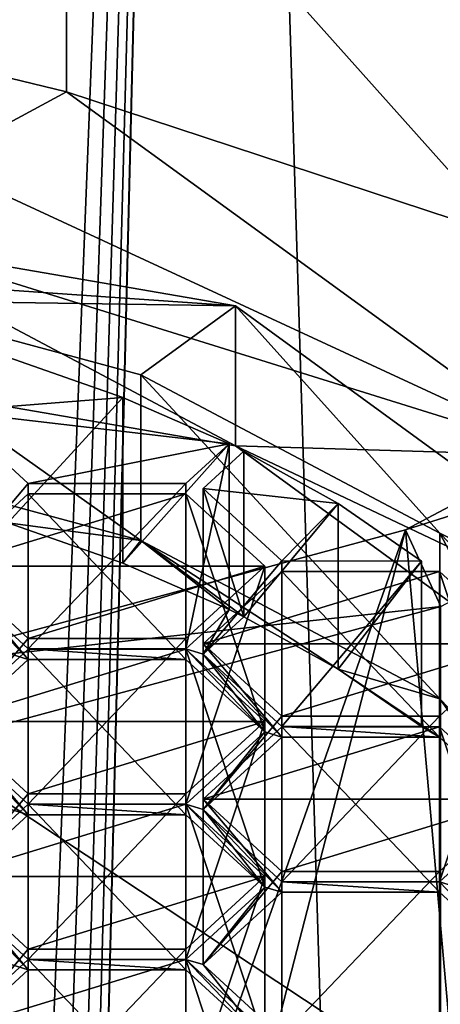
# Model space of a CAD drawing. Units: millimetres. Extents: x -25 to 25, y 0 to 212.
# Drawn here: x 4 to 7, y 153 to 159 of the extents above; entities that cross this region are included whole.
import ezdxf

# ---------------------------------------------------------------- set-up
doc = ezdxf.new("R2010")
doc.units = ezdxf.units.MM
doc.header["$LTSCALE"] = 65.185185
for name, color, linetype in [('204', 7, 'CONTINUOUS'), ('205', 7, 'CONTINUOUS'), ('206', 7, 'CONTINUOUS'), ('211', 7, 'CONTINUOUS'), ('214', 7, 'CONTINUOUS'), ('215', 7, 'CONTINUOUS'), ('216', 7, 'CONTINUOUS'), ('279', 7, 'CONTINUOUS'), ('280', 7, 'CONTINUOUS'), ('281', 7, 'CONTINUOUS'), ('282', 7, 'CONTINUOUS'), ('283', 7, 'CONTINUOUS'), ('285', 7, 'CONTINUOUS'), ('286', 7, 'CONTINUOUS'), ('287', 7, 'CONTINUOUS'), ('311', 7, 'CONTINUOUS'), ('312', 7, 'CONTINUOUS'), ('313', 7, 'CONTINUOUS'), ('314', 7, 'CONTINUOUS'), ('315', 7, 'CONTINUOUS'), ('316', 7, 'CONTINUOUS'), ('317', 7, 'CONTINUOUS'), ('318', 7, 'CONTINUOUS'), ('319', 7, 'CONTINUOUS'), ('320', 7, 'CONTINUOUS'), ('321', 7, 'CONTINUOUS'), ('322', 7, 'CONTINUOUS'), ('323', 7, 'CONTINUOUS'), ('324', 7, 'CONTINUOUS'), ('325', 7, 'CONTINUOUS'), ('326', 7, 'CONTINUOUS'), ('327', 7, 'CONTINUOUS'), ('328', 7, 'CONTINUOUS'), ('329', 7, 'CONTINUOUS'), ('330', 7, 'CONTINUOUS'), ('331', 7, 'CONTINUOUS'), ('332', 7, 'CONTINUOUS'), ('333', 7, 'CONTINUOUS'), ('334', 7, 'CONTINUOUS'), ('335', 7, 'CONTINUOUS'), ('336', 7, 'CONTINUOUS'), ('337', 7, 'CONTINUOUS'), ('338', 7, 'CONTINUOUS'), ('339', 7, 'CONTINUOUS'), ('340', 7, 'CONTINUOUS'), ('551', 7, 'CONTINUOUS'), ('552', 7, 'CONTINUOUS'), ('556', 7, 'CONTINUOUS'), ('668', 7, 'CONTINUOUS'), ('7', 7, 'CONTINUOUS'), ('703', 7, 'CONTINUOUS'), ('704', 7, 'CONTINUOUS')]:
    doc.layers.add(name, color=color, linetype=linetype)

msp = doc.modelspace()

# ---------------------------------------------------------------- linework, layer by layer
at = {"layer": '204', "color": 7, "linetype": 'Continuous'}
for points in [[(0, 158.2718, 130.9612), (5.9222, 157.2519, 129.329), (0, 157.3389, 131.5441), (0, 158.2718, 130.9612)], [(0, 157.3389, 131.5441), (5.9222, 157.2519, 129.329), (5.9217, 156.3194, 129.9124), (0, 157.3389, 131.5441)], [(5.9222, 157.2519, 129.329), (9.5815, 154.5831, 125.058), (5.9217, 156.3194, 129.9124), (5.9222, 157.2519, 129.329)], [(5.9217, 156.3194, 129.9124), (9.5815, 154.5831, 125.058), (9.5818, 153.6499, 125.6404), (5.9217, 156.3194, 129.9124)]]:
    msp.add_3dface(points, dxfattribs=at)
at = {"layer": '205', "color": 7, "linetype": 'Continuous'}
for points in [[(0, 157.3389, 131.5441), (5.9217, 156.3194, 129.9124), (3.0785, 157.8291, 132.3285), (0, 157.3389, 131.5441)], [(3.0785, 157.8291, 132.3285), (5.9217, 156.3194, 129.9124), (8.131, 156.2513, 129.8036), (3.0785, 157.8291, 132.3285)], [(5.9217, 156.3194, 129.9124), (9.5818, 153.6499, 125.6404), (8.131, 156.2513, 129.8036), (5.9217, 156.3194, 129.9124)]]:
    msp.add_3dface(points, dxfattribs=at)
at = {"layer": '206', "color": 7, "linetype": 'Continuous'}
for points in [[(7.0534, 166.0491, 125.6689), (4.7958, 161.0042, 130.3445), (7.742, 157.7066, 130.2454), (7.0534, 166.0491, 125.6689)], [(9.7082, 164.6422, 123.4175), (7.0534, 166.0491, 125.6689), (7.742, 157.7066, 130.2454), (9.7082, 164.6422, 123.4175)], [(4.7958, 161.0042, 130.3445), (4.7958, 158.6772, 131.7986), (7.742, 157.7066, 130.2454), (4.7958, 161.0042, 130.3445)], [(7.0534, 155.7599, 109.2028), (9.7082, 157.1668, 111.4542), (7.7418, 147.9894, 114.6946), (7.0534, 155.7599, 109.2028)], [(3.7082, 154.8567, 107.7573), (7.0534, 155.7599, 109.2028), (4.7958, 149.346, 111.6875), (3.7082, 154.8567, 107.7573)], [(4.7958, 149.346, 111.6875), (7.0534, 155.7599, 109.2028), (4.7958, 147.0189, 113.1416), (4.7958, 149.346, 111.6875)], [(4.7958, 147.0189, 113.1416), (7.0534, 155.7599, 109.2028), (7.7418, 147.9894, 114.6946), (4.7958, 147.0189, 113.1416)], [(3.7082, 154.8567, 107.7573), (4.7958, 149.346, 111.6875), (2.4491, 149.0386, 110.9982), (3.7082, 154.8567, 107.7573)]]:
    msp.add_3dface(points, dxfattribs=at)
at = {"layer": '211', "color": 7, "linetype": 'Continuous'}
for points in [[(4.7958, 158.6772, 131.7986), (-4.7958, 161.0042, 130.3445), (3.919, 158.2031, 132.0948), (4.7958, 158.6772, 131.7986)], [(4.7958, 161.0042, 130.3445), (-4.7958, 161.0042, 130.3445), (4.7958, 158.6772, 131.7986), (4.7958, 161.0042, 130.3445)]]:
    msp.add_3dface(points, dxfattribs=at)
at = {"layer": '214', "color": 7, "linetype": 'Continuous'}
for points in [[(8.131, 156.2513, 129.8036), (4.7958, 158.6772, 131.7986), (3.919, 158.2031, 132.0948), (8.131, 156.2513, 129.8036)], [(4.7958, 158.6772, 131.7986), (8.131, 156.2513, 129.8036), (7.742, 157.7066, 130.2454), (4.7958, 158.6772, 131.7986)], [(3.0785, 157.8291, 132.3285), (8.131, 156.2513, 129.8036), (3.919, 158.2031, 132.0948), (3.0785, 157.8291, 132.3285)]]:
    msp.add_3dface(points, dxfattribs=at)
at = {"layer": '215', "color": 7, "linetype": 'Continuous'}
for points in [[(5.2903, 155.6887, 129.2806), (2.781, 156.3662, 130.3649), (4.4062, 155.8057, 129.4678), (5.2903, 155.6887, 129.2806)], [(5.1708, 155.538, 129.0394), (5.2903, 155.6887, 129.2806), (4.4062, 155.8057, 129.4678), (5.1708, 155.538, 129.0394)], [(5.8781, 155.2292, 128.5452), (5.2903, 155.6887, 129.2806), (5.1708, 155.538, 129.0394), (5.8781, 155.2292, 128.5452)], [(7.2809, 154.6338, 127.5924), (5.2903, 155.6887, 129.2806), (6.6046, 154.8313, 127.9084), (7.2809, 154.6338, 127.5924)], [(6.6046, 154.8313, 127.9084), (5.2903, 155.6887, 129.2806), (5.9768, 155.1806, 128.4674), (6.6046, 154.8313, 127.9084)], [(5.9768, 155.1806, 128.4674), (5.2903, 155.6887, 129.2806), (5.8781, 155.2292, 128.5452), (5.9768, 155.1806, 128.4674)], [(4.5412, 154.9659, 128.1239), (4.0162, 155.4478, 128.895), (4.5412, 154.8963, 128.0125), (4.5412, 154.9659, 128.1239)], [(4.0162, 155.4478, 128.895), (4.4275, 154.9311, 128.0682), (4.5412, 154.8963, 128.0125), (4.0162, 155.4478, 128.895)], [(5.705, 154.9311, 128.0682), (5.8781, 155.2292, 128.5452), (5.5912, 154.9659, 128.1239), (5.705, 154.9311, 128.0682)], [(5.705, 154.9311, 128.0682), (5.9768, 155.1806, 128.4674), (5.8781, 155.2292, 128.5452), (5.705, 154.9311, 128.0682)], [(5.5912, 154.9659, 128.1239), (4.5412, 154.9659, 128.1239), (5.5912, 154.8963, 128.0125), (5.5912, 154.9659, 128.1239)], [(4.5412, 154.9659, 128.1239), (4.5412, 154.8963, 128.0125), (5.5912, 154.8963, 128.0125), (4.5412, 154.9659, 128.1239)], [(5.705, 154.9311, 128.0682), (5.5912, 154.9659, 128.1239), (6.1162, 154.4144, 127.2413), (5.705, 154.9311, 128.0682)], [(6.1162, 154.4144, 127.2413), (5.5912, 154.9659, 128.1239), (5.5912, 154.8963, 128.0125), (6.1162, 154.4144, 127.2413)], [(4.5412, 154.8963, 128.0125), (4.4275, 154.9311, 128.0682), (4.0162, 154.4144, 127.2413), (4.5412, 154.8963, 128.0125)], [(6.23, 154.4492, 127.297), (5.705, 154.9311, 128.0682), (6.23, 154.3793, 127.1851), (6.23, 154.4492, 127.297)], [(6.23, 154.3793, 127.1851), (5.705, 154.9311, 128.0682), (6.1162, 154.4144, 127.2413), (6.23, 154.3793, 127.1851)], [(7.2809, 154.6338, 127.5924), (6.6046, 154.8313, 127.9084), (7.28, 154.3793, 127.1851), (7.2809, 154.6338, 127.5924)], [(6.6046, 154.8313, 127.9084), (7.1602, 154.4492, 127.2969), (7.28, 154.3793, 127.1851), (6.6046, 154.8313, 127.9084)], [(7.805, 153.8974, 126.4139), (7.2809, 154.6338, 127.5924), (7.28, 154.3793, 127.1851), (7.805, 153.8974, 126.4139)], [(8.5595, 153.3041, 125.4644), (7.2809, 154.6338, 127.5924), (8.2063, 153.3614, 125.5561), (8.5595, 153.3041, 125.4644)], [(8.2063, 153.3614, 125.5561), (7.2809, 154.6338, 127.5924), (7.805, 153.8974, 126.4139), (8.2063, 153.3614, 125.5561)], [(7.1602, 154.4492, 127.2969), (6.23, 154.4492, 127.297), (7.28, 154.3793, 127.1851), (7.1602, 154.4492, 127.2969)], [(7.28, 154.3793, 127.1851), (6.23, 154.4492, 127.297), (6.23, 154.3793, 127.1851), (7.28, 154.3793, 127.1851)], [(4.4275, 153.8974, 126.4139), (4.5412, 153.8623, 126.3577), (4.0162, 154.4144, 127.2413), (4.4275, 153.8974, 126.4139)], [(4.0162, 154.4144, 127.2413), (4.5412, 153.8623, 126.3577), (4.5412, 153.9326, 126.4702), (4.0162, 154.4144, 127.2413)], [(5.5912, 153.9326, 126.4702), (5.705, 153.8974, 126.4139), (6.1162, 154.4144, 127.2413), (5.5912, 153.9326, 126.4702)], [(5.705, 153.8974, 126.4139), (6.23, 154.3793, 127.1851), (6.1162, 154.4144, 127.2413), (5.705, 153.8974, 126.4139)], [(4.5412, 153.8623, 126.3577), (5.5912, 153.8623, 126.3577), (4.5412, 153.9326, 126.4702), (4.5412, 153.8623, 126.3577)], [(4.5412, 153.9326, 126.4702), (5.5912, 153.8623, 126.3577), (5.5912, 153.9326, 126.4702), (4.5412, 153.9326, 126.4702)], [(6.1162, 153.3804, 125.5865), (5.705, 153.8974, 126.4139), (5.5912, 153.9326, 126.4702), (6.1162, 153.3804, 125.5865)], [(5.5912, 153.8623, 126.3577), (6.1162, 153.3804, 125.5865), (5.5912, 153.9326, 126.4702), (5.5912, 153.8623, 126.3577)], [(4.5412, 153.8623, 126.3577), (4.4275, 153.8974, 126.4139), (4.0162, 153.3804, 125.5865), (4.5412, 153.8623, 126.3577)], [(5.705, 153.8974, 126.4139), (6.23, 153.3456, 125.5308), (6.23, 153.4156, 125.6428), (5.705, 153.8974, 126.4139)], [(6.23, 153.3456, 125.5308), (5.705, 153.8974, 126.4139), (6.1162, 153.3804, 125.5865), (6.23, 153.3456, 125.5308)], [(7.28, 153.4156, 125.6428), (7.3937, 153.3804, 125.5865), (7.805, 153.8974, 126.4139), (7.28, 153.4156, 125.6428)], [(4.4275, 152.8637, 124.7597), (4.5412, 152.8289, 124.704), (4.0162, 153.3804, 125.5865), (4.4275, 152.8637, 124.7597)], [(4.0162, 153.3804, 125.5865), (4.5412, 152.8289, 124.704), (4.5412, 152.8985, 124.8154), (4.0162, 153.3804, 125.5865)], [(5.5912, 152.8985, 124.8154), (5.705, 152.8637, 124.7597), (6.1162, 153.3804, 125.5865), (5.5912, 152.8985, 124.8154)], [(5.705, 152.8637, 124.7597), (6.23, 153.3456, 125.5308), (6.1162, 153.3804, 125.5865), (5.705, 152.8637, 124.7597)], [(6.23, 153.3456, 125.5308), (7.28, 153.3456, 125.5308), (6.23, 153.4156, 125.6428), (6.23, 153.3456, 125.5308)], [(6.23, 153.4156, 125.6428), (7.28, 153.3456, 125.5308), (7.28, 153.4156, 125.6428), (6.23, 153.4156, 125.6428)], [(7.805, 152.8637, 124.7597), (7.3937, 153.3804, 125.5865), (7.28, 153.4156, 125.6428), (7.805, 152.8637, 124.7597)], [(7.28, 153.3456, 125.5308), (7.805, 152.8637, 124.7597), (7.28, 153.4156, 125.6428), (7.28, 153.3456, 125.5308)], [(4.5412, 152.8289, 124.704), (4.4275, 152.8637, 124.7597), (4.0162, 152.3471, 123.9328), (4.5412, 152.8289, 124.704)], [(4.5412, 152.8289, 124.704), (5.5912, 152.8289, 124.704), (4.5412, 152.8985, 124.8154), (4.5412, 152.8289, 124.704)], [(5.5912, 152.8289, 124.704), (5.5912, 152.8985, 124.8154), (4.5412, 152.8985, 124.8154), (5.5912, 152.8289, 124.704)], [(6.1162, 152.3471, 123.9328), (5.705, 152.8637, 124.7597), (5.5912, 152.8985, 124.8154), (6.1162, 152.3471, 123.9328)], [(5.5912, 152.8289, 124.704), (6.1162, 152.3471, 123.9328), (5.5912, 152.8985, 124.8154), (5.5912, 152.8289, 124.704)], [(6.23, 152.3819, 123.9885), (5.705, 152.8637, 124.7597), (6.1162, 152.3471, 123.9328), (6.23, 152.3819, 123.9885)], [(7.28, 152.3819, 123.9885), (7.3937, 152.3471, 123.9328), (7.805, 152.8637, 124.7597), (7.28, 152.3819, 123.9885)]]:
    msp.add_3dface(points, dxfattribs=at)
at = {"layer": '216', "color": 7, "linetype": 'Continuous'}
for points in [[(2.7819, 157.4685, 129.6757), (2.781, 156.3662, 130.3649), (5.2903, 155.6887, 129.2806), (2.7819, 157.4685, 129.6757)], [(5.2903, 156.7911, 128.5915), (2.7819, 157.4685, 129.6757), (5.2903, 155.6887, 129.2806), (5.2903, 156.7911, 128.5915)], [(7.2808, 155.7363, 126.9035), (5.2903, 156.7911, 128.5915), (7.2809, 154.6338, 127.5924), (7.2808, 155.7363, 126.9035)], [(5.2903, 156.7911, 128.5915), (5.2903, 155.6887, 129.2806), (7.2809, 154.6338, 127.5924), (5.2903, 156.7911, 128.5915)], [(8.5592, 154.407, 124.7762), (7.2808, 155.7363, 126.9035), (8.5595, 153.3041, 125.4644), (8.5592, 154.407, 124.7762)], [(7.2808, 155.7363, 126.9035), (7.2809, 154.6338, 127.5924), (8.5595, 153.3041, 125.4644), (7.2808, 155.7363, 126.9035)]]:
    msp.add_3dface(points, dxfattribs=at)
at = {"layer": '279', "color": 7, "linetype": 'Continuous'}
for points in [[(5.9768, 156.283, 127.7785), (6.6046, 155.9338, 127.2195), (5.9768, 155.1806, 128.4674), (5.9768, 156.283, 127.7785)], [(6.6046, 155.9338, 127.2195), (6.6046, 154.8313, 127.9084), (5.9768, 155.1806, 128.4674), (6.6046, 155.9338, 127.2195)], [(6.6046, 155.9338, 127.2195), (7.1602, 155.5516, 126.608), (6.6046, 154.8313, 127.9084), (6.6046, 155.9338, 127.2195)], [(7.1602, 155.5516, 126.608), (7.1602, 154.4492, 127.2969), (6.6046, 154.8313, 127.9084), (7.1602, 155.5516, 126.608)]]:
    msp.add_3dface(points, dxfattribs=at)
at = {"layer": '280', "color": 7, "linetype": 'Continuous'}
for points in [[(5.705, 156.0336, 127.3793), (5.9768, 156.283, 127.7785), (5.9768, 155.1806, 128.4674), (5.705, 156.0336, 127.3793)], [(5.705, 156.0336, 127.3793), (5.9768, 155.1806, 128.4674), (5.705, 154.9311, 128.0682), (5.705, 156.0336, 127.3793)]]:
    msp.add_3dface(points, dxfattribs=at)
at = {"layer": '281', "color": 7, "linetype": 'Continuous'}
for points in [[(6.23, 155.5517, 126.6081), (5.705, 156.0336, 127.3793), (5.705, 154.9311, 128.0682), (6.23, 155.5517, 126.6081)], [(6.23, 155.5517, 126.6081), (5.705, 154.9311, 128.0682), (6.23, 154.4492, 127.297), (6.23, 155.5517, 126.6081)]]:
    msp.add_3dface(points, dxfattribs=at)
at = {"layer": '282', "color": 7, "linetype": 'Continuous'}
for points in [[(7.1602, 155.5516, 126.608), (6.23, 155.5517, 126.6081), (6.23, 154.4492, 127.297), (7.1602, 155.5516, 126.608)], [(7.1602, 154.4492, 127.2969), (7.1602, 155.5516, 126.608), (6.23, 154.4492, 127.297), (7.1602, 154.4492, 127.2969)]]:
    msp.add_3dface(points, dxfattribs=at)
at = {"layer": '283', "color": 7, "linetype": 'Continuous'}
for points in [[(4.4062, 156.9081, 128.7789), (5.1708, 156.6405, 128.3505), (4.4062, 155.8057, 129.4678), (4.4062, 156.9081, 128.7789)], [(5.1708, 156.6405, 128.3505), (5.1708, 155.538, 129.0394), (4.4062, 155.8057, 129.4678), (5.1708, 156.6405, 128.3505)], [(5.1708, 156.6405, 128.3505), (5.8781, 156.3317, 127.8564), (5.1708, 155.538, 129.0394), (5.1708, 156.6405, 128.3505)], [(5.8781, 156.3317, 127.8564), (5.8781, 155.2292, 128.5452), (5.1708, 155.538, 129.0394), (5.8781, 156.3317, 127.8564)]]:
    msp.add_3dface(points, dxfattribs=at)
at = {"layer": '285', "color": 7, "linetype": 'Continuous'}
for points in [[(4.5412, 156.0684, 127.435), (4.0162, 156.5502, 128.2061), (4.0162, 155.4478, 128.895), (4.5412, 156.0684, 127.435)], [(4.5412, 156.0684, 127.435), (4.0162, 155.4478, 128.895), (4.5412, 154.9659, 128.1239), (4.5412, 156.0684, 127.435)]]:
    msp.add_3dface(points, dxfattribs=at)
at = {"layer": '286', "color": 7, "linetype": 'Continuous'}
for points in [[(5.5912, 156.0684, 127.435), (4.5412, 156.0684, 127.435), (4.5412, 154.9659, 128.1239), (5.5912, 156.0684, 127.435)], [(5.5912, 156.0684, 127.435), (4.5412, 154.9659, 128.1239), (5.5912, 154.9659, 128.1239), (5.5912, 156.0684, 127.435)]]:
    msp.add_3dface(points, dxfattribs=at)
at = {"layer": '287', "color": 7, "linetype": 'Continuous'}
for points in [[(5.8781, 156.3317, 127.8564), (5.5912, 156.0684, 127.435), (5.5912, 154.9659, 128.1239), (5.8781, 156.3317, 127.8564)], [(5.8781, 155.2292, 128.5452), (5.8781, 156.3317, 127.8564), (5.5912, 154.9659, 128.1239), (5.8781, 155.2292, 128.5452)]]:
    msp.add_3dface(points, dxfattribs=at)
at = {"layer": '311', "color": 7, "linetype": 'Continuous'}
for points in [[(7.805, 153.9662, 124.0708), (7.28, 153.4843, 123.2996), (7.28, 152.3819, 123.9885), (7.805, 153.9662, 124.0708)], [(7.805, 153.9662, 124.0708), (7.28, 152.3819, 123.9885), (7.805, 152.8637, 124.7597), (7.805, 153.9662, 124.0708)]]:
    msp.add_3dface(points, dxfattribs=at)
at = {"layer": '312', "color": 7, "linetype": 'Continuous'}
for points in [[(7.28, 154.4481, 124.8419), (7.805, 153.9662, 124.0708), (7.805, 152.8637, 124.7597), (7.28, 154.4481, 124.8419)], [(7.28, 154.4481, 124.8419), (7.805, 152.8637, 124.7597), (7.28, 153.3456, 125.5308), (7.28, 154.4481, 124.8419)]]:
    msp.add_3dface(points, dxfattribs=at)
at = {"layer": '313', "color": 7, "linetype": 'Continuous'}
for points in [[(6.23, 154.4481, 124.8419), (7.28, 154.4481, 124.8419), (7.28, 153.3456, 125.5308), (6.23, 154.4481, 124.8419)], [(6.23, 154.4481, 124.8419), (7.28, 153.3456, 125.5308), (6.23, 153.3456, 125.5308), (6.23, 154.4481, 124.8419)]]:
    msp.add_3dface(points, dxfattribs=at)
at = {"layer": '314', "color": 7, "linetype": 'Continuous'}
for points in [[(5.705, 153.9662, 124.0708), (6.23, 154.4481, 124.8419), (6.23, 153.3456, 125.5308), (5.705, 153.9662, 124.0708)], [(5.705, 153.9662, 124.0708), (6.23, 153.3456, 125.5308), (5.705, 152.8637, 124.7597), (5.705, 153.9662, 124.0708)]]:
    msp.add_3dface(points, dxfattribs=at)
at = {"layer": '315', "color": 7, "linetype": 'Continuous'}
for points in [[(6.23, 153.4843, 123.2996), (5.705, 153.9662, 124.0708), (5.705, 152.8637, 124.7597), (6.23, 153.4843, 123.2996)], [(6.23, 153.4843, 123.2996), (5.705, 152.8637, 124.7597), (6.23, 152.3819, 123.9885), (6.23, 153.4843, 123.2996)]]:
    msp.add_3dface(points, dxfattribs=at)
at = {"layer": '316', "color": 7, "linetype": 'Continuous'}
for points in [[(7.28, 153.4843, 123.2996), (6.23, 153.4843, 123.2996), (6.23, 152.3819, 123.9885), (7.28, 153.4843, 123.2996)], [(7.28, 152.3819, 123.9885), (7.28, 153.4843, 123.2996), (6.23, 152.3819, 123.9885), (7.28, 152.3819, 123.9885)]]:
    msp.add_3dface(points, dxfattribs=at)
at = {"layer": '317', "color": 7, "linetype": 'Continuous'}
for points in [[(6.1162, 153.4495, 123.2439), (5.5912, 152.9677, 122.4728), (5.5912, 151.8652, 123.1617), (6.1162, 153.4495, 123.2439)], [(6.1162, 153.4495, 123.2439), (5.5912, 151.8652, 123.1617), (6.1162, 152.3471, 123.9328), (6.1162, 153.4495, 123.2439)]]:
    msp.add_3dface(points, dxfattribs=at)
at = {"layer": '318', "color": 7, "linetype": 'Continuous'}
for points in [[(5.5912, 153.9314, 124.0151), (6.1162, 153.4495, 123.2439), (6.1162, 152.3471, 123.9328), (5.5912, 153.9314, 124.0151)], [(5.5912, 153.9314, 124.0151), (6.1162, 152.3471, 123.9328), (5.5912, 152.8289, 124.704), (5.5912, 153.9314, 124.0151)]]:
    msp.add_3dface(points, dxfattribs=at)
at = {"layer": '319', "color": 7, "linetype": 'Continuous'}
for points in [[(4.5412, 153.9314, 124.0151), (5.5912, 153.9314, 124.0151), (5.5912, 152.8289, 124.704), (4.5412, 153.9314, 124.0151)], [(4.5412, 153.9314, 124.0151), (5.5912, 152.8289, 124.704), (4.5412, 152.8289, 124.704), (4.5412, 153.9314, 124.0151)]]:
    msp.add_3dface(points, dxfattribs=at)
at = {"layer": '320', "color": 7, "linetype": 'Continuous'}
for points in [[(4.0162, 153.4495, 123.2439), (4.5412, 153.9314, 124.0151), (4.5412, 152.8289, 124.704), (4.0162, 153.4495, 123.2439)], [(4.0162, 153.4495, 123.2439), (4.5412, 152.8289, 124.704), (4.0162, 152.3471, 123.9328), (4.0162, 153.4495, 123.2439)]]:
    msp.add_3dface(points, dxfattribs=at)
at = {"layer": '321', "color": 7, "linetype": 'Continuous'}
for points in [[(4.5412, 152.9677, 122.4728), (4.0162, 153.4495, 123.2439), (4.0162, 152.3471, 123.9328), (4.5412, 152.9677, 122.4728)], [(4.5412, 152.9677, 122.4728), (4.0162, 152.3471, 123.9328), (4.5412, 151.8652, 123.1617), (4.5412, 152.9677, 122.4728)]]:
    msp.add_3dface(points, dxfattribs=at)
at = {"layer": '322', "color": 7, "linetype": 'Continuous'}
for points in [[(5.5912, 152.9677, 122.4728), (4.5412, 152.9677, 122.4728), (4.5412, 151.8652, 123.1617), (5.5912, 152.9677, 122.4728)], [(5.5912, 151.8652, 123.1617), (5.5912, 152.9677, 122.4728), (4.5412, 151.8652, 123.1617), (5.5912, 151.8652, 123.1617)]]:
    msp.add_3dface(points, dxfattribs=at)
at = {"layer": '323', "color": 7, "linetype": 'Continuous'}
for points in [[(6.23, 154.518, 124.9539), (5.705, 154.9999, 125.725), (5.705, 153.8974, 126.4139), (6.23, 154.518, 124.9539)], [(6.23, 154.518, 124.9539), (5.705, 153.8974, 126.4139), (6.23, 153.4156, 125.6428), (6.23, 154.518, 124.9539)]]:
    msp.add_3dface(points, dxfattribs=at)
at = {"layer": '324', "color": 7, "linetype": 'Continuous'}
for points in [[(7.28, 154.518, 124.9539), (6.23, 154.518, 124.9539), (6.23, 153.4156, 125.6428), (7.28, 154.518, 124.9539)], [(7.28, 154.518, 124.9539), (6.23, 153.4156, 125.6428), (7.28, 153.4156, 125.6428), (7.28, 154.518, 124.9539)]]:
    msp.add_3dface(points, dxfattribs=at)
at = {"layer": '325', "color": 7, "linetype": 'Continuous'}
for points in [[(7.805, 154.9999, 125.725), (7.28, 154.518, 124.9539), (7.28, 153.4156, 125.6428), (7.805, 154.9999, 125.725)], [(7.805, 154.9999, 125.725), (7.28, 153.4156, 125.6428), (7.805, 153.8974, 126.4139), (7.805, 154.9999, 125.725)]]:
    msp.add_3dface(points, dxfattribs=at)
at = {"layer": '326', "color": 7, "linetype": 'Continuous'}
for points in [[(7.28, 155.4818, 126.4962), (7.805, 154.9999, 125.725), (7.805, 153.8974, 126.4139), (7.28, 155.4818, 126.4962)], [(7.28, 155.4818, 126.4962), (7.805, 153.8974, 126.4139), (7.28, 154.3793, 127.1851), (7.28, 155.4818, 126.4962)]]:
    msp.add_3dface(points, dxfattribs=at)
at = {"layer": '327', "color": 7, "linetype": 'Continuous'}
for points in [[(6.23, 155.4818, 126.4962), (7.28, 155.4818, 126.4962), (7.28, 154.3793, 127.1851), (6.23, 155.4818, 126.4962)], [(6.23, 155.4818, 126.4962), (7.28, 154.3793, 127.1851), (6.23, 154.3793, 127.1851), (6.23, 155.4818, 126.4962)]]:
    msp.add_3dface(points, dxfattribs=at)
at = {"layer": '328', "color": 7, "linetype": 'Continuous'}
for points in [[(5.705, 154.9999, 125.725), (6.23, 155.4818, 126.4962), (6.23, 154.3793, 127.1851), (5.705, 154.9999, 125.725)], [(5.705, 153.8974, 126.4139), (5.705, 154.9999, 125.725), (6.23, 154.3793, 127.1851), (5.705, 153.8974, 126.4139)]]:
    msp.add_3dface(points, dxfattribs=at)
at = {"layer": '329', "color": 7, "linetype": 'Continuous'}
for points in [[(6.1162, 154.4829, 124.8976), (5.5912, 154.001, 124.1265), (5.5912, 152.8985, 124.8154), (6.1162, 154.4829, 124.8976)], [(6.1162, 154.4829, 124.8976), (5.5912, 152.8985, 124.8154), (6.1162, 153.3804, 125.5865), (6.1162, 154.4829, 124.8976)]]:
    msp.add_3dface(points, dxfattribs=at)
at = {"layer": '330', "color": 7, "linetype": 'Continuous'}
for points in [[(5.5912, 154.9647, 125.6688), (6.1162, 154.4829, 124.8976), (6.1162, 153.3804, 125.5865), (5.5912, 154.9647, 125.6688)], [(5.5912, 154.9647, 125.6688), (6.1162, 153.3804, 125.5865), (5.5912, 153.8623, 126.3577), (5.5912, 154.9647, 125.6688)]]:
    msp.add_3dface(points, dxfattribs=at)
at = {"layer": '331', "color": 7, "linetype": 'Continuous'}
for points in [[(4.5412, 154.9647, 125.6688), (5.5912, 154.9647, 125.6688), (5.5912, 153.8623, 126.3577), (4.5412, 154.9647, 125.6688)], [(4.5412, 154.9647, 125.6688), (5.5912, 153.8623, 126.3577), (4.5412, 153.8623, 126.3577), (4.5412, 154.9647, 125.6688)]]:
    msp.add_3dface(points, dxfattribs=at)
at = {"layer": '332', "color": 7, "linetype": 'Continuous'}
for points in [[(4.0162, 154.4829, 124.8976), (4.5412, 154.9647, 125.6688), (4.5412, 153.8623, 126.3577), (4.0162, 154.4829, 124.8976)], [(4.0162, 154.4829, 124.8976), (4.5412, 153.8623, 126.3577), (4.0162, 153.3804, 125.5865), (4.0162, 154.4829, 124.8976)]]:
    msp.add_3dface(points, dxfattribs=at)
at = {"layer": '333', "color": 7, "linetype": 'Continuous'}
for points in [[(4.5412, 154.001, 124.1265), (4.0162, 154.4829, 124.8976), (4.0162, 153.3804, 125.5865), (4.5412, 154.001, 124.1265)], [(4.5412, 154.001, 124.1265), (4.0162, 153.3804, 125.5865), (4.5412, 152.8985, 124.8154), (4.5412, 154.001, 124.1265)]]:
    msp.add_3dface(points, dxfattribs=at)
at = {"layer": '334', "color": 7, "linetype": 'Continuous'}
for points in [[(5.5912, 154.001, 124.1265), (4.5412, 154.001, 124.1265), (4.5412, 152.8985, 124.8154), (5.5912, 154.001, 124.1265)], [(5.5912, 152.8985, 124.8154), (5.5912, 154.001, 124.1265), (4.5412, 152.8985, 124.8154), (5.5912, 152.8985, 124.8154)]]:
    msp.add_3dface(points, dxfattribs=at)
at = {"layer": '335', "color": 7, "linetype": 'Continuous'}
for points in [[(4.0162, 155.5169, 126.5524), (4.5412, 155.9988, 127.3236), (4.5412, 154.8963, 128.0125), (4.0162, 155.5169, 126.5524)], [(4.0162, 155.5169, 126.5524), (4.5412, 154.8963, 128.0125), (4.0162, 154.4144, 127.2413), (4.0162, 155.5169, 126.5524)]]:
    msp.add_3dface(points, dxfattribs=at)
at = {"layer": '336', "color": 7, "linetype": 'Continuous'}
for points in [[(4.5412, 155.035, 125.7813), (4.0162, 155.5169, 126.5524), (4.0162, 154.4144, 127.2413), (4.5412, 155.035, 125.7813)], [(4.5412, 155.035, 125.7813), (4.0162, 154.4144, 127.2413), (4.5412, 153.9326, 126.4702), (4.5412, 155.035, 125.7813)]]:
    msp.add_3dface(points, dxfattribs=at)
at = {"layer": '337', "color": 7, "linetype": 'Continuous'}
for points in [[(5.5912, 155.035, 125.7813), (4.5412, 155.035, 125.7813), (4.5412, 153.9326, 126.4702), (5.5912, 155.035, 125.7813)], [(5.5912, 155.035, 125.7813), (4.5412, 153.9326, 126.4702), (5.5912, 153.9326, 126.4702), (5.5912, 155.035, 125.7813)]]:
    msp.add_3dface(points, dxfattribs=at)
at = {"layer": '338', "color": 7, "linetype": 'Continuous'}
for points in [[(6.1162, 155.5169, 126.5524), (5.5912, 155.035, 125.7813), (5.5912, 153.9326, 126.4702), (6.1162, 155.5169, 126.5524)], [(6.1162, 155.5169, 126.5524), (5.5912, 153.9326, 126.4702), (6.1162, 154.4144, 127.2413), (6.1162, 155.5169, 126.5524)]]:
    msp.add_3dface(points, dxfattribs=at)
at = {"layer": '339', "color": 7, "linetype": 'Continuous'}
for points in [[(5.5912, 155.9988, 127.3236), (6.1162, 155.5169, 126.5524), (6.1162, 154.4144, 127.2413), (5.5912, 155.9988, 127.3236)], [(5.5912, 155.9988, 127.3236), (6.1162, 154.4144, 127.2413), (5.5912, 154.8963, 128.0125), (5.5912, 155.9988, 127.3236)]]:
    msp.add_3dface(points, dxfattribs=at)
at = {"layer": '340', "color": 7, "linetype": 'Continuous'}
for points in [[(4.5412, 155.9988, 127.3236), (5.5912, 155.9988, 127.3236), (5.5912, 154.8963, 128.0125), (4.5412, 155.9988, 127.3236)], [(4.5412, 154.8963, 128.0125), (4.5412, 155.9988, 127.3236), (5.5912, 154.8963, 128.0125), (4.5412, 154.8963, 128.0125)]]:
    msp.add_3dface(points, dxfattribs=at)
at = {"layer": '551', "color": 7, "linetype": 'Continuous'}
for points in [[(4.5412, 152.8981, 122.3614), (5.5912, 152.8981, 122.3614), (5.5912, 151.7956, 123.0503), (4.5412, 152.8981, 122.3614)], [(4.5412, 152.8981, 122.3614), (5.5912, 151.7956, 123.0503), (4.5412, 151.7956, 123.0503), (4.5412, 152.8981, 122.3614)]]:
    msp.add_3dface(points, dxfattribs=at)
at = {"layer": '552', "color": 7, "linetype": 'Continuous'}
msp.add_3dface([(4.0162, 152.4162, 121.5902), (4.5412, 152.8981, 122.3614), (4.5412, 151.7956, 123.0503), (4.0162, 152.4162, 121.5902)], dxfattribs=at)
at = {"layer": '556', "color": 7, "linetype": 'Continuous'}
for points in [[(5.5912, 152.8981, 122.3614), (6.1162, 152.4162, 121.5902), (6.1162, 151.3137, 122.2791), (5.5912, 152.8981, 122.3614)], [(5.5912, 151.7956, 123.0503), (5.5912, 152.8981, 122.3614), (6.1162, 151.3137, 122.2791), (5.5912, 151.7956, 123.0503)]]:
    msp.add_3dface(points, dxfattribs=at)
at = {"layer": '668', "color": 7, "linetype": 'Continuous'}
for points in [[(0, 158.2718, 130.9612), (2.7819, 157.4685, 129.6757), (5.9222, 157.2519, 129.329), (0, 158.2718, 130.9612)], [(2.7819, 157.4685, 129.6757), (5.2903, 156.7911, 128.5915), (5.9222, 157.2519, 129.329), (2.7819, 157.4685, 129.6757)], [(5.2903, 156.7911, 128.5915), (7.2808, 155.7363, 126.9035), (5.9222, 157.2519, 129.329), (5.2903, 156.7911, 128.5915)], [(5.9222, 157.2519, 129.329), (7.2808, 155.7363, 126.9035), (9.5815, 154.5831, 125.058), (5.9222, 157.2519, 129.329)], [(4.4062, 156.9081, 128.7789), (4.0162, 156.5502, 128.2061), (5.1708, 156.6405, 128.3505), (4.4062, 156.9081, 128.7789)], [(4.0162, 156.5502, 128.2061), (5.8781, 156.3317, 127.8564), (5.1708, 156.6405, 128.3505), (4.0162, 156.5502, 128.2061)], [(4.5412, 156.0684, 127.435), (5.8781, 156.3317, 127.8564), (4.0162, 156.5502, 128.2061), (4.5412, 156.0684, 127.435)], [(5.5912, 156.0684, 127.435), (5.8781, 156.3317, 127.8564), (4.5412, 156.0684, 127.435), (5.5912, 156.0684, 127.435)], [(5.9768, 156.283, 127.7785), (5.705, 156.0336, 127.3793), (6.6046, 155.9338, 127.2195), (5.9768, 156.283, 127.7785)], [(5.5912, 155.9988, 127.3236), (4.5412, 155.9988, 127.3236), (4.0162, 155.5169, 126.5524), (5.5912, 155.9988, 127.3236)], [(6.1162, 155.5169, 126.5524), (5.5912, 155.9988, 127.3236), (4.0162, 155.5169, 126.5524), (6.1162, 155.5169, 126.5524)], [(5.705, 156.0336, 127.3793), (6.23, 155.5517, 126.6081), (6.6046, 155.9338, 127.2195), (5.705, 156.0336, 127.3793)], [(6.23, 155.5517, 126.6081), (7.1602, 155.5516, 126.608), (6.6046, 155.9338, 127.2195), (6.23, 155.5517, 126.6081)], [(7.2808, 155.7363, 126.9035), (8.5592, 154.407, 124.7762), (9.5815, 154.5831, 125.058), (7.2808, 155.7363, 126.9035)], [(4.5412, 155.035, 125.7813), (6.1162, 155.5169, 126.5524), (4.0162, 155.5169, 126.5524), (4.5412, 155.035, 125.7813)], [(5.5912, 155.035, 125.7813), (6.1162, 155.5169, 126.5524), (4.5412, 155.035, 125.7813), (5.5912, 155.035, 125.7813)], [(6.23, 155.4818, 126.4962), (5.705, 154.9999, 125.725), (7.28, 155.4818, 126.4962), (6.23, 155.4818, 126.4962)], [(7.28, 155.4818, 126.4962), (5.705, 154.9999, 125.725), (7.805, 154.9999, 125.725), (7.28, 155.4818, 126.4962)], [(4.5412, 154.9647, 125.6688), (4.0162, 154.4829, 124.8976), (5.5912, 154.9647, 125.6688), (4.5412, 154.9647, 125.6688)], [(5.5912, 154.9647, 125.6688), (4.0162, 154.4829, 124.8976), (6.1162, 154.4829, 124.8976), (5.5912, 154.9647, 125.6688)], [(7.805, 154.9999, 125.725), (5.705, 154.9999, 125.725), (6.23, 154.518, 124.9539), (7.805, 154.9999, 125.725)], [(7.28, 154.518, 124.9539), (7.805, 154.9999, 125.725), (6.23, 154.518, 124.9539), (7.28, 154.518, 124.9539)], [(4.0162, 154.4829, 124.8976), (4.5412, 154.001, 124.1265), (6.1162, 154.4829, 124.8976), (4.0162, 154.4829, 124.8976)], [(4.5412, 154.001, 124.1265), (5.5912, 154.001, 124.1265), (6.1162, 154.4829, 124.8976), (4.5412, 154.001, 124.1265)], [(6.23, 154.4481, 124.8419), (5.705, 153.9662, 124.0708), (7.28, 154.4481, 124.8419), (6.23, 154.4481, 124.8419)], [(7.28, 154.4481, 124.8419), (5.705, 153.9662, 124.0708), (7.805, 153.9662, 124.0708), (7.28, 154.4481, 124.8419)], [(5.705, 153.9662, 124.0708), (6.23, 153.4843, 123.2996), (7.805, 153.9662, 124.0708), (5.705, 153.9662, 124.0708)], [(6.23, 153.4843, 123.2996), (7.28, 153.4843, 123.2996), (7.805, 153.9662, 124.0708), (6.23, 153.4843, 123.2996)], [(4.5412, 153.9314, 124.0151), (4.0162, 153.4495, 123.2439), (5.5912, 153.9314, 124.0151), (4.5412, 153.9314, 124.0151)], [(5.5912, 153.9314, 124.0151), (4.0162, 153.4495, 123.2439), (6.1162, 153.4495, 123.2439), (5.5912, 153.9314, 124.0151)], [(4.0162, 153.4495, 123.2439), (4.5412, 152.9677, 122.4728), (6.1162, 153.4495, 123.2439), (4.0162, 153.4495, 123.2439)], [(4.5412, 152.9677, 122.4728), (5.5912, 152.9677, 122.4728), (6.1162, 153.4495, 123.2439), (4.5412, 152.9677, 122.4728)], [(6.1162, 152.4162, 121.5902), (5.5912, 152.8981, 122.3614), (4.0162, 152.4162, 121.5902), (6.1162, 152.4162, 121.5902)], [(4.0162, 152.4162, 121.5902), (5.5912, 152.8981, 122.3614), (4.5412, 152.8981, 122.3614), (4.0162, 152.4162, 121.5902)]]:
    msp.add_3dface(points, dxfattribs=at)
at = {"layer": '7', "color": 7, "linetype": 'Continuous'}
for points in [[(0.7122, 31.8197, -21.9099), (0, 32.1802, -21.9205), (5.7094, 178.0014, -20.7296), (0.7122, 31.8197, -21.9099)], [(5.7094, 178.0014, -20.7296), (0, 32.1802, -21.9205), (0, 178.0014, -21.5014), (5.7094, 178.0014, -20.7296)], [(1.2796, 30.9159, -21.8867), (0.7122, 31.8197, -21.9099), (5.7094, 178.0014, -20.7296), (1.2796, 30.9159, -21.8867)], [(1.7004, 29.6181, -21.8618), (1.2796, 30.9159, -21.8867), (5.7094, 178.0014, -20.7296), (1.7004, 29.6181, -21.8618)], [(1.9693, 27.7753, -21.8445), (1.7004, 29.6181, -21.8618), (5.7094, 178.0014, -20.7296), (1.9693, 27.7753, -21.8445)], [(11.0006, 4.5, -19.052), (1.9264, 25.5315, -21.855), (5.7094, 178.0014, -20.7296), (11.0006, 4.5, -19.052)], [(1.9264, 25.5315, -21.855), (1.9693, 27.7753, -21.8445), (5.7094, 178.0014, -20.7296), (1.9264, 25.5315, -21.855)], [(11.0088, 178.0014, -18.4694), (11.0006, 4.5, -19.052), (5.7094, 178.0014, -20.7296), (11.0088, 178.0014, -18.4694)]]:
    msp.add_3dface(points, dxfattribs=at)
at = {"layer": '703', "color": 7, "linetype": 'Continuous'}
for points in [[(3.8318, 154.3159, 107.6467), (7.2888, 152.0269, 111.1545), (7.2885, 155.2492, 109.1404), (3.8318, 154.3159, 107.6467)], [(3.8328, 151.0935, 109.6608), (7.2888, 152.0269, 111.1545), (3.8318, 154.3159, 107.6467), (3.8328, 151.0935, 109.6608)]]:
    msp.add_3dface(points, dxfattribs=at)
at = {"layer": '704', "color": 7, "linetype": 'Continuous'}
for points in [[(7.0534, 155.7599, 109.2028), (10.0318, 156.7029, 111.4668), (9.7082, 157.1668, 111.4542), (7.0534, 155.7599, 109.2028)], [(7.2885, 155.2492, 109.1404), (10.0318, 156.7029, 111.4668), (7.0534, 155.7599, 109.2028), (7.2885, 155.2492, 109.1404)], [(3.7082, 154.8567, 107.7573), (7.2885, 155.2492, 109.1404), (7.0534, 155.7599, 109.2028), (3.7082, 154.8567, 107.7573)], [(3.8318, 154.3159, 107.6467), (7.2885, 155.2492, 109.1404), (3.7082, 154.8567, 107.7573), (3.8318, 154.3159, 107.6467)]]:
    msp.add_3dface(points, dxfattribs=at)

doc.saveas('drawing.dxf')
